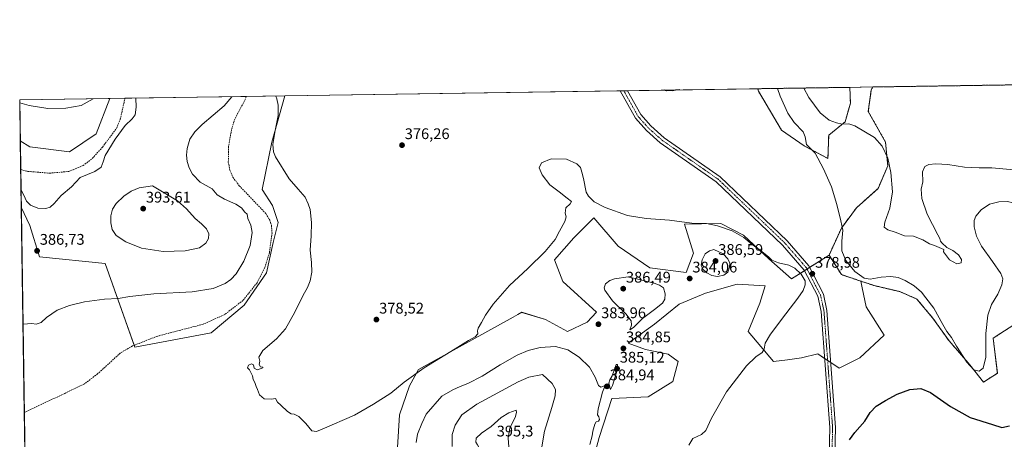
# Model space of a CAD drawing. Units: metres. Extents: x 605213 to 608698, y 4650567 to 4652932.
# Drawn here: x 605213 to 605853, y 4652659 to 4652932 of the extents above; entities that cross this region are included whole.
import ezdxf
from ezdxf.enums import TextEntityAlignment as Align

# ---------------------------------------------------------------- set-up
doc = ezdxf.new("R2010")
doc.units = ezdxf.units.M
doc.header["$MEASUREMENT"] = 0
for name, pattern in [('TRAZO_Y_PUNTO', [1, 0.5, -0.25, 0, -0.25]), ('TRAZOS', [0.75, 0.5, -0.25]), ('TRAZOSX2', [1.5, 1, -0.5])]:
    doc.linetypes.add(name, pattern=pattern)
for name, color, linetype, lineweight in [('Arbolado forestal', 92, 'TRAZOS', 0), ('Arbolado forestal CxS', 92, 'Continuous', 0), ('Camino', 19, 'Continuous', 0), ('Camino Cxs', 19, 'Continuous', 0), ('Camino eje', 39, 'TRAZO_Y_PUNTO', 13), ('Carátula', 7, 'Continuous', 5), ('Comarca CxS', 133, 'Continuous', 0), ('Comunidad Autónoma CxS', 142, 'Continuous', 0), ('Corriente artificial lineal', 5, 'TRAZOSX2', 13), ('Cultivos herbáceos CxS', 92, 'Continuous', 0), ('Curva de nivel maestra', 36, 'Continuous', 30), ('Curva de nivel normal', 36, 'Continuous', 0), ('Matorral', 135, 'Continuous', 0), ('Matorral CxS', 135, 'Continuous', 0), ('Municipio CxS', 142, 'Continuous', 0), ('Provincia CxS', 1, 'Continuous', 0), ('Punto de cota en terreno', 7, 'Continuous', 0), ('Rótulo de punto de cota en terreno', 19, 'Continuous', 0)]:
    doc.layers.add(name, color=color, linetype=linetype, lineweight=lineweight)
doc.styles.add('Arial', font='txt', dxfattribs={"height": 0.2})

# ---------------------------------------------------------------- blocks, each defined once
blk = doc.blocks.new('*U157')
at = {"layer": 'Arbolado forestal CxS', "color": 92, "linetype": 'Continuous', "lineweight": 0}
for points in [[(605996.91, 4652887.81, 375.89), (606004.73, 4652861.86, 376.97), (606006.22, 4652856.19, 376.95), (605998.49, 4652848.89, 376.86), (605992.18, 4652832.86, 376.28), (605985.98, 4652816.66, 374.85), (605977.13, 4652808.35, 374.34), (605951.1, 4652801.8, 374.42), (605934.62, 4652794.05, 374.19), (605923.31, 4652775.56, 374.34), (605920.21, 4652764.12, 373.34), (605913.27, 4652756.45, 373.49), (605901.18, 4652756.99, 374.29), (605899.41, 4652756.11, 374.36), (605896.46, 4652754.65, 374.43), (605875.2, 4652744.09, 375.7), (605863.17, 4652736.39, 375.94), (605845.44, 4652724.82, 378.49), (605848.15, 4652702.01, 378.22), (605839.11, 4652696.32, 378.62), (605830.37, 4652707.49, 380.03), (605816.76, 4652723.04, 378.95), (605806.07, 4652738.1, 379.32), (605795.87, 4652750.25, 379.1), (605784.69, 4652755.11, 378.9), (605768.17, 4652759, 378.98), (605759.37, 4652761.93, 379.31), (605746.84, 4652766.11, 378.63), (605738.77, 4652778.81, 379.08), (605746.79, 4652796.41, 379.88), (605756.51, 4652809.53, 381.23), (605770.6, 4652822.17, 383.33), (605776.92, 4652836.74, 384.72), (605775.46, 4652852.29, 385.69), (605764.28, 4652872.22, 386.95), (605766.23, 4652886.31, 388.1), (605767.31, 4652888.07, 388.02), (605933.77, 4652890.58, 377.9), (605943.59, 4652875.62, 378.13), (605962.05, 4652865.9, 378.52), (605977.11, 4652866.79, 379.14), (605974.69, 4652881.29, 377.92), (605980.23, 4652891.28, 376.53), (605994.88, 4652891.51, 375.6), (605996.91, 4652887.81, 375.89)], [(605738.53, 4652856.67, 382.55), (605738.04, 4652841.6, 380.84), (605722.5, 4652849.86, 379.55), (605707.92, 4652860.07, 378.3), (605692.86, 4652885.33, 377.56), (605692.37, 4652886.94, 377.48), (605752.31, 4652887.84, 389.16), (605752.62, 4652877.56, 387.54), (605749.22, 4652865.41, 385.18), (605738.53, 4652856.67, 382.55)]]:
    blk.add_polyline3d(points, close=True, dxfattribs=at)
blk = doc.blocks.new('*U169')
at = {"layer": 'Cultivos herbáceos CxS', "color": 92, "linetype": 'Continuous', "lineweight": 0}
for points in [[(605217, 4652591.83, 384.44), (605213.76, 4652810.02, 386.3), (605219.37, 4652798.15, 386.1), (605225.55, 4652777.65, 386.67), (605268.28, 4652773.39, 387.3), (605287.51, 4652718.95, 382.5), (605337.21, 4652728.41, 381.8), (605358.71, 4652746.35, 382.18), (605373.18, 4652767.4, 382.25), (605377.49, 4652787.1, 382.32), (605380.83, 4652799.99, 381.85), (605377.14, 4652811.04, 381.57), (605370.39, 4652821.48, 381.33), (605376.53, 4652852.17, 380.19), (605385.12, 4652882.25, 379.24), (605385.12, 4652882.29, 379.24), (605692.37, 4652886.94, 377.48), (605692.86, 4652885.33, 377.56), (605707.92, 4652860.07, 378.3), (605722.5, 4652849.86, 379.55), (605738.04, 4652841.6, 380.84), (605738.53, 4652856.67, 382.55), (605749.22, 4652865.41, 385.18), (605752.62, 4652877.56, 387.54), (605752.31, 4652887.84, 389.16), (605767.31, 4652888.07, 388.02), (605766.23, 4652886.31, 388.1), (605764.28, 4652872.22, 386.95), (605775.46, 4652852.29, 385.69), (605776.92, 4652836.74, 384.72), (605770.6, 4652822.17, 383.33), (605756.51, 4652809.53, 381.23), (605746.79, 4652796.41, 379.88), (605738.77, 4652778.81, 379.08), (605714.44, 4652763.46, 380.65), (605699.69, 4652776.44, 380.17), (605683.16, 4652791.79, 379.74), (605668.41, 4652799.46, 379.48), (605655.82, 4652799.15, 380.34), (605644.8, 4652798.87, 380.08), (605650.7, 4652779.99, 383.25), (605645.98, 4652767.59, 383.33), (605622.38, 4652770.54, 382.77), (605601.72, 4652784.71, 381.69), (605585.79, 4652803, 380.37), (605572.8, 4652790.02, 380.65), (605560.41, 4652775.85, 380.43), (605565.72, 4652761.69, 381.72), (605587.56, 4652741.63, 383.85), (605581.66, 4652735.13, 383.58), (605568.67, 4652729.23, 383.51), (605554.51, 4652736.9, 382.17), (605539.17, 4652741.62, 381.02), (605536.58, 4652740.2, 380.83), (605533.38, 4652738.43, 380.75), (605471.89, 4652704.44, 379.73), (605465.99, 4652693.82, 381.02), (605459.5, 4652674.94, 382.01), (605458.32, 4652653.69, 382.77)], [(605580.48, 4652627.14, 384.65), (605589.33, 4652660.18, 384.44), (605597.59, 4652685.56, 384.35), (605621.2, 4652686.74, 382.96), (605637.13, 4652696.77, 382.49), (605640.67, 4652709.76, 382.77), (605634.18, 4652714.48, 383.65), (605619.43, 4652717.43, 384.46), (605608.21, 4652721.56, 384.72), (605625.33, 4652733.95, 384.52), (605641.26, 4652746.94, 384.03), (605658.38, 4652754.02, 383.7), (605679.03, 4652759.92, 382.95), (605697.33, 4652758.74, 381.76), (605693.78, 4652747.53, 381.51), (605686.11, 4652729.23, 380.98), (605702.64, 4652709.76, 379.4), (605711.71, 4652710.68, 379.08), (605720.91, 4652712, 378.66), (605731.44, 4652714.63, 378.02), (605745.24, 4652705.42, 376.77), (605758.7, 4652712.12, 376.26), (605774.63, 4652726.87, 376.6), (605762.83, 4652745.17, 377.5), (605760.29, 4652757.46, 378.65), (605759.37, 4652761.93, 379.31), (605768.17, 4652759, 378.98), (605784.69, 4652755.11, 378.9), (605795.87, 4652750.25, 379.1), (605806.07, 4652738.1, 379.32), (605816.76, 4652723.04, 378.95), (605830.37, 4652707.49, 380.03), (605839.11, 4652696.32, 378.62), (605848.15, 4652702.01, 378.22), (605845.44, 4652724.82, 378.49), (605863.17, 4652736.39, 375.94)]]:
    blk.add_polyline3d(points, dxfattribs=at)
blk.add_polyline3d([(605262.34, 4652857.7, 381.96), (605245.15, 4652846.03, 382.11), (605219.37, 4652849.1, 382.17), (605213.13, 4652853, 381.77), (605212.73, 4652879.69, 379.83), (605271.39, 4652880.58, 380.65), (605262.34, 4652857.7, 381.96)], close=True, dxfattribs=at)
blk = doc.blocks.new('*U171')
at = {"layer": 'Corriente artificial lineal', "color": 5, "linetype": 'TRAZOSX2', "lineweight": 13}
for points in [[(605213.4, 4652834.4, 383.58), (605218.1, 4652833.2, 383.42), (605232.12, 4652832.06, 383.36), (605244.67, 4652833.19, 383.35), (605253.93, 4652836.96, 383.51), (605259.94, 4652841.64, 383.69), (605266.57, 4652849.03, 383.48), (605275.66, 4652861.17, 383.69), (605278.05, 4652866.94, 383.64), (605281.12, 4652880.72, 383.24)], [(605359.91, 4652881.91, 383.09), (605359.58, 4652880.42, 383.04), (605352.49, 4652867.21, 382.77), (605350.36, 4652860.09, 382.69), (605348.45, 4652849.38, 382.8), (605348.33, 4652839.3, 382.84), (605349.34, 4652833.97, 382.83), (605351.33, 4652829.38, 382.81), (605355.46, 4652823.86, 382.72), (605372.63, 4652805.91, 382.64), (605375.26, 4652801.59, 382.74), (605376.35, 4652798.23, 382.59), (605376.74, 4652793.2, 382.49), (605375.06, 4652780.48, 382.65), (605372.11, 4652770.81, 382.52), (605367, 4652760.81, 382.48), (605357.85, 4652749.34, 382.46), (605346, 4652740.23, 382.63), (605331.9, 4652733.87, 382.45), (605302.44, 4652726.2, 382.54), (605286.08, 4652719.81, 382.62), (605278.19, 4652715.21, 382.6), (605263.4, 4652701.65, 382.92), (605254.8, 4652695.08, 382.94), (605242.01, 4652688.9, 382.98)]]:
    blk.add_polyline3d(points, dxfattribs=at)
blk = doc.blocks.new('*U175')
at = {"layer": 'Curva de nivel normal', "color": 36, "linetype": 'Continuous', "lineweight": 0}
for points in [[(605722.32, 4652887.39, 385), (605725.55, 4652881.2, 385), (605732.93, 4652871.25, 385), (605738.94, 4652866.53, 385), (605743.65, 4652864.68, 385), (605747.34, 4652863.93, 385), (605751.55, 4652864.09, 385), (605755.54, 4652862.78, 385), (605768.37, 4652855.28, 385), (605773.34, 4652849.63, 385), (605776.87, 4652841.78, 385), (605778.92, 4652832.54, 385), (605779.93, 4652819.9, 385), (605778.28, 4652809.25, 385), (605775.01, 4652800.32, 385), (605774.69, 4652797, 385), (605776.88, 4652795.19, 385), (605781.65, 4652793.62, 385), (605787.74, 4652791.38, 385), (605793.56, 4652791.2, 385), (605799.7, 4652788.8, 385), (605804.1, 4652786.16, 385), (605807.25, 4652785.05, 385), (605810.38, 4652783.8, 385), (605813.28, 4652782.56, 385), (605813.23, 4652780.84, 385), (605817.12, 4652775.74, 385), (605821.74, 4652773.24, 385), (605824.67, 4652773.89, 385), (605824.78, 4652775.94, 385), (605822.92, 4652778.97, 385), (605819.21, 4652781.85, 385), (605815.26, 4652783.75, 385), (605812.1, 4652786.74, 385), (605811.16, 4652787.8, 385), (605810.87, 4652789.51, 385), (605809.38, 4652792.02, 385), (605802.58, 4652805.35, 385), (605799.14, 4652815.63, 385), (605798.58, 4652821.62, 385), (605799.69, 4652826.4, 385), (605799.51, 4652832.88, 385), (605801.06, 4652836.32, 385), (605803.52, 4652837.69, 385), (605808.16, 4652838.16, 385), (605815.86, 4652837.59, 385), (605826.7, 4652836.07, 385), (605836.26, 4652835.59, 385), (605844.58, 4652835.6, 385), (605856.47, 4652834.49, 385), (605867.08, 4652835.62, 385), (605876.06, 4652838.86, 385), (605881.31, 4652842.59, 385), (605886.5, 4652849.29, 385), (605890.55, 4652855.24, 385), (605894.95, 4652858.64, 385), (605899.08, 4652860, 385), (605903.23, 4652859.82, 385), (605907.8, 4652858.84, 385), (605911.78, 4652858.68, 385), (605914.72, 4652859.55, 385), (605915.89, 4652862.32, 385), (605915.19, 4652868.4, 385), (605911.32, 4652877.47, 385), (605905.62, 4652885.36, 385), (605900.12, 4652889.48, 385), (605898.84, 4652890.05, 385)], [(605722.32, 4652887.39, 385)]]:
    blk.add_polyline3d(points, dxfattribs=at)
blk = doc.blocks.new('*U179')
at = {"layer": 'Curva de nivel normal', "color": 36, "linetype": 'Continuous', "lineweight": 0}
for points in [[(605705.3, 4652887.13, 380), (605707.09, 4652882.02, 380), (605712.03, 4652871.14, 380), (605716.11, 4652865.03, 380), (605721.94, 4652858.84, 380), (605723.25, 4652855.59, 380), (605724.06, 4652850.7, 380), (605729.64, 4652845.1, 380), (605735.18, 4652834.97, 380), (605740.32, 4652823.13, 380), (605743.9, 4652811.65, 380), (605746.41, 4652801.06, 380), (605747.82, 4652795.02, 380), (605747.06, 4652787.89, 380), (605747.08, 4652781.65, 380), (605749.72, 4652775.24, 380), (605755.48, 4652768.26, 380), (605761.6, 4652763.87, 380), (605765.44, 4652763.25, 380), (605772.62, 4652764.47, 380), (605778.86, 4652764.87, 380), (605783.65, 4652764.18, 380), (605788.34, 4652762.32, 380), (605794.16, 4652758.8, 380), (605798.95, 4652754.63, 380), (605801.66, 4652751.12, 380), (605806.96, 4652744.24, 380), (605812.61, 4652733.65, 380), (605815.27, 4652729.17, 380), (605818.39, 4652725.36, 380), (605821.62, 4652719.59, 380), (605828.24, 4652709.22, 380), (605832.95, 4652704.3, 380), (605836.31, 4652703.47, 380), (605838.97, 4652705.39, 380), (605840.62, 4652712.46, 380), (605840.75, 4652727.82, 380), (605842.06, 4652739.71, 380), (605844.37, 4652746.71, 380), (605848.51, 4652753.52, 380), (605851.04, 4652759.4, 380), (605851.63, 4652763.41, 380), (605850.33, 4652766.86, 380), (605845.02, 4652774.67, 380), (605837.88, 4652784.53, 380), (605834.5, 4652791.18, 380), (605833.11, 4652797.24, 380), (605833.03, 4652801.26, 380), (605834.18, 4652804.11, 380), (605837.53, 4652808.14, 380), (605843.06, 4652811.82, 380), (605849.02, 4652813.44, 380), (605854.57, 4652813.61, 380), (605858.55, 4652812.88, 380), (605867.35, 4652813.02, 380), (605887.65, 4652815.92, 380), (605892.32, 4652817.2, 380), (605897.61, 4652820.61, 380), (605903.34, 4652828.48, 380), (605909.22, 4652834.88, 380), (605912.73, 4652837.3, 380), (605916.5, 4652837.67, 380), (605924.9, 4652836.25, 380), (605930.75, 4652833.68, 380), (605934.6, 4652831.24, 380), (605940.89, 4652829.81, 380), (605953.73, 4652829.54, 380), (605962.72, 4652830.3, 380), (605968.65, 4652831.78, 380), (605972.85, 4652834.32, 380), (605975.68, 4652838.22, 380), (605977.16, 4652844.06, 380), (605976.47, 4652849.62, 380), (605973.66, 4652854.35, 380), (605969.07, 4652857.77, 380), (605962.74, 4652859.93, 380), (605955.55, 4652861.46, 380), (605950.76, 4652862.88, 380), (605944.99, 4652864.82, 380), (605937.45, 4652870.32, 380), (605931.26, 4652879.88, 380), (605926.93, 4652890.48, 380)], [(605705.3, 4652887.13, 380)]]:
    blk.add_polyline3d(points, dxfattribs=at)
blk = doc.blocks.new('*U183')
at = {"layer": 'Curva de nivel normal', "color": 36, "linetype": 'Continuous', "lineweight": 0}
for points in [[(605647.73, 4652655.4, 380), (605650.25, 4652659.54, 380), (605655.97, 4652662.32, 380), (605658.6, 4652664.75, 380), (605662.3, 4652672.88, 380), (605672.09, 4652689.9, 380), (605685.09, 4652706.76, 380), (605691.22, 4652712.8, 380), (605695.19, 4652715.5, 380), (605696.52, 4652717.71, 380), (605697.28, 4652721.58, 380), (605700.76, 4652727.5, 380), (605710.58, 4652740.67, 380), (605718.57, 4652750.73, 380), (605721.84, 4652755.73, 380), (605723.29, 4652759.4, 380), (605723.14, 4652762.17, 380), (605720.68, 4652766.34, 380), (605716.57, 4652770.32, 380), (605712.59, 4652772.23, 380), (605705.84, 4652773.79, 380), (605701.62, 4652775.53, 380), (605699.34, 4652777.63, 380), (605694.06, 4652782.03, 380), (605688.84, 4652785.81, 380), (605683.44, 4652790.18, 380), (605675.76, 4652794.59, 380), (605666.31, 4652797.9, 380), (605659.09, 4652799.44, 380), (605649.48, 4652799.66, 380), (605635.04, 4652801.61, 380), (605619.88, 4652802.56, 380), (605607.76, 4652804.61, 380), (605593.28, 4652809.75, 380), (605586.04, 4652813.47, 380), (605582.41, 4652817.07, 380), (605580.99, 4652819.63, 380), (605579.23, 4652828.54, 380), (605578.09, 4652832.73, 380), (605577.17, 4652835.69, 380), (605574.92, 4652838.15, 380), (605568.2, 4652841.26, 380), (605558.09, 4652841.3, 380), (605551.88, 4652838.82, 380), (605550.36, 4652835.58, 380), (605552.28, 4652831.08, 380), (605557.32, 4652824.54, 380), (605563.32, 4652819.87, 380), (605568.65, 4652815.76, 380), (605571.47, 4652813.73, 380), (605570.6, 4652812.08, 380), (605567.76, 4652809.48, 380), (605567.28, 4652806.06, 380), (605567.97, 4652803.73, 380), (605567.09, 4652800.73, 380), (605563.6, 4652794.4, 380), (605560.68, 4652789.06, 380), (605554.15, 4652781.06, 380), (605543.09, 4652770.06, 380), (605531.09, 4652759.02, 380), (605520.42, 4652746.87, 380), (605515.42, 4652739.88, 380), (605512.96, 4652735.05, 380), (605510.73, 4652731.41, 380), (605510.18, 4652729.6, 380), (605510.39, 4652727.73, 380), (605508.84, 4652725.73, 380), (605504.42, 4652723.41, 380), (605495.66, 4652717.9, 380), (605475.56, 4652705.61, 380), (605462.61, 4652696.14, 380), (605454.03, 4652689.16, 380), (605442.75, 4652682, 380), (605430.3, 4652674.7, 380), (605409.42, 4652665.61, 380), (605405.61, 4652664.24, 380), (605402.64, 4652664.6, 380), (605398.73, 4652669.36, 380), (605394.2, 4652673.83, 380), (605391.22, 4652675.48, 380), (605389.19, 4652675.67, 380), (605386.88, 4652677.13, 380), (605382.36, 4652681.32, 380), (605380.22, 4652683.28, 380), (605378.94, 4652685.53, 380), (605376.43, 4652685.24, 380), (605371.63, 4652685.4, 380), (605368.6, 4652687.98, 380), (605367.39, 4652691.49, 380), (605366.48, 4652693.45, 380), (605365.61, 4652696.06, 380), (605364.43, 4652698.02, 380), (605364, 4652700.45, 380), (605363.13, 4652702.09, 380), (605362.05, 4652704.34, 380), (605360.85, 4652705.48, 380), (605361.42, 4652707.38, 380), (605363.45, 4652708.08, 380), (605364.77, 4652707.4, 380), (605365.08, 4652705.38, 380), (605367.01, 4652704.21, 380), (605369.1, 4652704.94, 380), (605370.77, 4652705.47, 380), (605370.77, 4652706.03, 380), (605369.24, 4652706.15, 380), (605368.37, 4652707.73, 380), (605368.83, 4652709.85, 380), (605368.26, 4652712.54, 380), (605370.8, 4652716.76, 380), (605379.74, 4652724.36, 380), (605385.56, 4652730.97, 380), (605391.6, 4652741.73, 380), (605396.68, 4652752.4, 380), (605399.68, 4652757.73, 380), (605401.46, 4652762.06, 380), (605402.58, 4652767.73, 380), (605402.49, 4652774.04, 380), (605401.5, 4652781.96, 380), (605402.24, 4652791.37, 380), (605402.48, 4652800.06, 380), (605401.57, 4652808.4, 380), (605400.27, 4652812.12, 380), (605398.37, 4652816.38, 380), (605393.75, 4652821.76, 380), (605387.84, 4652828.35, 380), (605379.08, 4652842.58, 380), (605377.67, 4652845.9, 380), (605377.3, 4652850.61, 380), (605378.77, 4652859.73, 380), (605380.75, 4652869.63, 380), (605380.83, 4652876.36, 380), (605379.76, 4652880.39, 380), (605379.25, 4652882.21, 380)], [(605260.55, 4652880.41, 380), (605260.52, 4652880.37, 380), (605252.61, 4652876.03, 380), (605242.74, 4652874.37, 380), (605231.1, 4652874.12, 380), (605218.79, 4652875.96, 380), (605212.76, 4652877.74, 380)]]:
    blk.add_polyline3d(points, dxfattribs=at)
blk = doc.blocks.new('*U187')
at = {"layer": 'Curva de nivel normal', "color": 36, "linetype": 'Continuous', "lineweight": 0}
for points in [[(605288.19, 4652880.83, 385), (605288.53, 4652875.06, 385), (605287.88, 4652870.06, 385), (605285.93, 4652867.4, 385), (605281.23, 4652862.94, 385), (605274.8, 4652854.24, 385), (605268.37, 4652843.61, 385), (605267.01, 4652839.4, 385), (605265.72, 4652835.99, 385), (605261.46, 4652833.11, 385), (605251.95, 4652829.2, 385), (605246.31, 4652823.24, 385), (605239.72, 4652817.61, 385), (605235.18, 4652812.4, 385), (605232.59, 4652809.92, 385), (605229.65, 4652809.02, 385), (605224.5, 4652809.36, 385), (605219.66, 4652811.17, 385), (605217.2, 4652813.83, 385), (605215.52, 4652817.69, 385), (605213.6, 4652821.05, 385)], [(605214.89, 4652733.98, 385), (605220.56, 4652734.38, 385), (605223.43, 4652733.88, 385), (605226.77, 4652734.95, 385), (605230.1, 4652738.17, 385), (605237.1, 4652742.99, 385), (605245.21, 4652746.16, 385), (605254.87, 4652748.39, 385), (605267.88, 4652750.18, 385), (605276.77, 4652750.7, 385), (605284.42, 4652751.95, 385), (605299.91, 4652753.57, 385), (605324.72, 4652755.02, 385), (605338.49, 4652757.12, 385), (605346.3, 4652760.28, 385), (605350.05, 4652762.98, 385), (605353.37, 4652766.61, 385), (605358.51, 4652774.87, 385), (605362.63, 4652785.03, 385), (605363.77, 4652793.6, 385), (605362.9, 4652798.2, 385), (605361.03, 4652802.66, 385), (605360.66, 4652805.39, 385), (605359.1, 4652806.78, 385), (605356.99, 4652809.49, 385), (605353.2, 4652812.02, 385), (605345.74, 4652815.23, 385), (605341.18, 4652818.04, 385), (605337.78, 4652821.8, 385), (605330.09, 4652826.14, 385), (605325.06, 4652831.37, 385), (605322.91, 4652835.56, 385), (605321.63, 4652839.69, 385), (605321.2, 4652843.76, 385), (605321.52, 4652848.2, 385), (605323.34, 4652854.26, 385), (605326.6, 4652858.96, 385), (605331.36, 4652863.6, 385), (605345.69, 4652875.73, 385), (605350.61, 4652881.77, 385)], [(605583.34, 4652655.73, 385), (605584.78, 4652661.4, 385), (605585.15, 4652664.4, 385), (605586.44, 4652668.86, 385), (605587.36, 4652670.42, 385), (605588.89, 4652670.87, 385), (605589.66, 4652671.94, 385), (605589.21, 4652673.72, 385), (605588.33, 4652674.97, 385), (605588.81, 4652678.98, 385), (605591.6, 4652689.7, 385), (605593.36, 4652694.02, 385), (605590.45, 4652693.1, 385), (605588.89, 4652694, 385), (605586.7, 4652699.59, 385), (605583, 4652705.92, 385), (605576.28, 4652712.47, 385), (605569.01, 4652717.28, 385), (605560.88, 4652719.51, 385), (605550.93, 4652718.76, 385), (605543.28, 4652716.81, 385), (605536.09, 4652713.78, 385), (605525.08, 4652707.59, 385), (605513.36, 4652700.16, 385), (605504.08, 4652695.27, 385), (605498.98, 4652693.45, 385), (605494.29, 4652691.2, 385), (605487.1, 4652687.21, 385), (605476.99, 4652675.47, 385), (605473.99, 4652669.32, 385), (605471.31, 4652662.4, 385), (605470.31, 4652657.06, 385)]]:
    blk.add_polyline3d(points, dxfattribs=at)
blk = doc.blocks.new('*U190')
at = {"layer": 'Curva de nivel maestra', "color": 36, "linetype": 'Continuous', "lineweight": 30}
for points in [[(605751.98, 4652658.72, 375), (605755.56, 4652663.54, 375), (605762.09, 4652670.88, 375), (605765.42, 4652676.56, 375), (605769.42, 4652680.57, 375), (605775.42, 4652684.27, 375), (605783.12, 4652688.35, 375), (605791.22, 4652691.44, 375), (605798.38, 4652692.15, 375), (605804.71, 4652689.47, 375), (605817.61, 4652680.42, 375), (605830.57, 4652673.22, 375), (605845.05, 4652668.64, 375), (605851.01, 4652666.75, 375), (605856.13, 4652667.8, 375)], [(605641.55, 4652886.17, 375), (605641.42, 4652886.12, 375), (605639.03, 4652885.9, 375), (605636.86, 4652885.6, 375), (605635.03, 4652885.78, 375), (605633.18, 4652885.56, 375), (605631.51, 4652886.02, 375)]]:
    blk.add_polyline3d(points, dxfattribs=at)
blk = doc.blocks.new('5PATER')
at = {"layer": 'Carátula', "linetype": 'Continuous', "lineweight": 5}
h = blk.add_hatch(color=250, dxfattribs=at)
edge = h.paths.add_edge_path()
edge.add_ellipse((0, 0.01), major_axis=(-1.33, -1.34), ratio=0.999422, start_angle=0, end_angle=360)

msp = doc.modelspace()

# ---------------------------------------------------------------- linework, layer by layer
at = {"layer": 'Arbolado forestal', "color": 92, "linetype": 'TRAZOS', "lineweight": 0}
for points in [[(605767.31, 4652888.07, 388.02), (605933.76, 4652890.58, 377.9)], [(605692.37, 4652886.94, 377.48), (605752.31, 4652887.84, 389.16)], [(605752.31, 4652887.84, 389.16), (605752.62, 4652877.56, 387.54), (605749.22, 4652865.41, 385.18), (605738.53, 4652856.67, 382.55), (605738.04, 4652841.6, 380.84), (605722.49, 4652849.86, 379.55), (605707.92, 4652860.07, 378.3), (605692.85, 4652885.33, 377.56), (605692.37, 4652886.94, 377.48)], [(605767.31, 4652888.07, 388.02), (605766.23, 4652886.31, 388.1), (605764.28, 4652872.22, 386.95), (605775.46, 4652852.29, 385.69), (605776.92, 4652836.74, 384.72), (605770.6, 4652822.17, 383.33), (605756.51, 4652809.53, 381.23), (605746.79, 4652796.41, 379.88), (605738.77, 4652778.81, 379.08)], [(605738.77, 4652778.81, 379.08), (605746.84, 4652766.11, 378.63), (605759.37, 4652761.93, 379.31)], [(605759.37, 4652761.93, 379.31), (605768.17, 4652759, 378.98), (605784.69, 4652755.11, 378.9), (605795.87, 4652750.25, 379.1), (605806.07, 4652738.1, 379.32), (605816.76, 4652723.04, 378.95), (605830.37, 4652707.49, 380.03), (605839.11, 4652696.32, 378.62), (605848.15, 4652702.01, 378.22), (605845.44, 4652724.82, 378.49), (605863.17, 4652736.39, 375.94)]]:
    msp.add_polyline3d(points, dxfattribs=at)
at = {"layer": 'Camino', "color": 19, "linetype": 'Continuous', "lineweight": 0}
for points in [[(605603, 4652885.59, 375.58), (605607.75, 4652885.66, 375.33)], [(605737.25, 4652588.02, 374.95), (605739.18, 4652666.76, 375.98), (605733.58, 4652742.2, 378.42), (605731.48, 4652752.07, 378.41), (605722.56, 4652769.07, 379.1), (605708.54, 4652785.2, 379.02), (605665.42, 4652826.44, 377.35), (605629, 4652851.8, 376.51), (605620.07, 4652859.74, 376.31), (605612.9, 4652867.73, 376.12), (605603, 4652885.58, 375.58), (605603, 4652885.59, 375.58)], [(605607.75, 4652885.66, 375.33), (605607.75, 4652885.65, 375.33), (605616.34, 4652870.18, 375.72), (605623.04, 4652862.72, 375.84), (605631.6, 4652855.1, 376.1), (605668.08, 4652829.7, 376.84), (605711.58, 4652788.1, 378.39), (605725.73, 4652771.81, 378.77), (605735.06, 4652753.37, 378.19), (605737.33, 4652742.74, 377.87), (605742.96, 4652666.85, 375.57), (605741.04, 4652588.32, 374.65), (605743.31, 4652576.02, 374.63), (605751.79, 4652554.15, 375.01), (605756.04, 4652537.86, 375.65), (605757.38, 4652527.5, 376.21), (605757.81, 4652515.6, 377.08), (605757.11, 4652503.53, 377.8)]]:
    msp.add_polyline3d(points, dxfattribs=at)
at = {"layer": 'Camino Cxs', "color": 19, "linetype": 'Continuous', "lineweight": 0}
msp.add_polyline3d([(605737.25, 4652588.02, 374.95), (605739.18, 4652666.76, 375.98), (605733.58, 4652742.2, 378.42), (605731.48, 4652752.07, 378.41), (605722.56, 4652769.07, 379.1), (605708.54, 4652785.2, 379.02), (605665.42, 4652826.44, 377.35), (605629, 4652851.8, 376.51), (605620.07, 4652859.74, 376.31), (605612.9, 4652867.73, 376.12), (605603, 4652885.58, 375.58), (605603, 4652885.59, 375.58), (605607.75, 4652885.66, 375.33), (605607.75, 4652885.65, 375.33), (605616.34, 4652870.18, 375.72), (605623.04, 4652862.72, 375.84), (605631.6, 4652855.1, 376.1), (605668.08, 4652829.7, 376.84), (605711.58, 4652788.1, 378.39), (605725.73, 4652771.81, 378.77), (605735.06, 4652753.37, 378.19), (605737.33, 4652742.74, 377.87), (605742.96, 4652666.85, 375.57), (605741.04, 4652588.32, 374.65)], dxfattribs=at)
at = {"layer": 'Camino eje', "color": 39, "linetype": 'TRAZO_Y_PUNTO', "lineweight": 13}
msp.add_polyline3d([(605605.37, 4652885.62, 375.45), (605614.62, 4652868.96, 375.94), (605621.56, 4652861.23, 376.08), (605630.3, 4652853.45, 376.34), (605666.75, 4652828.07, 377.07), (605710.06, 4652786.65, 378.73), (605724.15, 4652770.44, 378.94), (605728.81, 4652761.22, 378.94), (605733.27, 4652752.72, 378.3), (605735.46, 4652742.47, 378.08), (605741.07, 4652666.81, 375.69), (605739.15, 4652588.17, 374.8), (605741.49, 4652575.51, 374.75), (605749.99, 4652553.57, 375.11), (605754.18, 4652537.5, 375.67), (605755.49, 4652527.35, 376.11), (605755.92, 4652515.63, 376.92), (605755.05, 4652500.64, 377.92)], dxfattribs=at)
at = {"layer": 'Comarca CxS', "color": 133, "linetype": 'Continuous', "lineweight": 0}
msp.add_polyline3d([(608697.8, 4650618.76, 358.41), (605247.06, 4650566.67, 407.54), (605212.73, 4652879.69, 379.83), (608662.36, 4652931.8, 336.66), (608697.8, 4650618.76, 358.41)], close=True, dxfattribs=at)
at = {"layer": 'Comunidad Autónoma CxS', "color": 142, "linetype": 'Continuous', "lineweight": 0}
msp.add_polyline3d([(608697.8, 4650618.76, 358.41), (605247.06, 4650566.67, 407.54), (605212.73, 4652879.69, 379.83), (608662.36, 4652931.8, 336.66), (608697.8, 4650618.76, 358.41)], close=True, dxfattribs=at)
at = {"layer": 'Corriente artificial lineal', "color": 5, "linetype": 'TRAZOSX2', "lineweight": 13}
msp.add_polyline3d([(605242.01, 4652688.9, 382.98), (605215.74, 4652676.64, 382.96)], dxfattribs=at)
at = {"layer": 'Cultivos herbáceos CxS', "color": 92, "linetype": 'Continuous', "lineweight": 0}
for points in [[(605385.12, 4652882.29, 379.24), (605385.12, 4652882.25, 379.24), (605376.53, 4652852.17, 380.19), (605370.39, 4652821.48, 381.33), (605377.14, 4652811.04, 381.57), (605380.82, 4652799.99, 381.85), (605377.49, 4652787.1, 382.32), (605373.18, 4652767.4, 382.25), (605358.71, 4652746.35, 382.18), (605337.21, 4652728.41, 381.8), (605287.51, 4652718.95, 382.5), (605287.07, 4652720.2, 382.6), (605268.28, 4652773.39, 387.3), (605225.55, 4652777.65, 386.67), (605219.37, 4652798.15, 386.1), (605213.76, 4652810.02, 386.3)], [(605385.12, 4652882.29, 379.24), (605603, 4652885.59, 375.58), (605605.37, 4652885.62, 375.45), (605607.75, 4652885.66, 375.33), (605692.37, 4652886.94, 377.48)], [(605752.31, 4652887.84, 389.16), (605752.62, 4652877.56, 387.54), (605749.22, 4652865.41, 385.18), (605738.53, 4652856.67, 382.55), (605738.04, 4652841.6, 380.84), (605722.49, 4652849.86, 379.55), (605707.92, 4652860.07, 378.3), (605692.85, 4652885.33, 377.56), (605692.37, 4652886.94, 377.48)], [(605767.31, 4652888.07, 388.02), (605766.23, 4652886.31, 388.1), (605764.28, 4652872.22, 386.95), (605775.46, 4652852.29, 385.69), (605776.92, 4652836.74, 384.72), (605770.6, 4652822.17, 383.33), (605756.51, 4652809.53, 381.23), (605746.79, 4652796.41, 379.88), (605738.77, 4652778.81, 379.08)], [(605752.31, 4652887.84, 389.16), (605767.31, 4652888.07, 388.02)], [(605213.13, 4652853, 381.77), (605212.73, 4652879.69, 379.83), (605271.39, 4652880.58, 380.65)], [(605213.13, 4652853, 381.77), (605219.37, 4652849.1, 382.17), (605245.15, 4652846.03, 382.11), (605262.34, 4652857.7, 381.96), (605271.39, 4652880.58, 380.65)], [(605217, 4652591.83, 384.44), (605216.97, 4652593.84, 384.27), (605216.94, 4652595.88, 384.14), (605216.28, 4652640.5, 383.05), (605215.74, 4652676.64, 382.96), (605213.76, 4652810.02, 386.3)], [(605458.31, 4652653.69, 382.77), (605459.5, 4652674.94, 382.01), (605465.99, 4652693.82, 381.02), (605471.89, 4652704.44, 379.73), (605533.38, 4652738.43, 380.75), (605536.58, 4652740.2, 380.83), (605539.17, 4652741.63, 381.02), (605554.51, 4652736.9, 382.17), (605568.67, 4652729.23, 383.51), (605581.66, 4652735.13, 383.58), (605587.56, 4652741.63, 383.85), (605565.72, 4652761.69, 381.72), (605560.41, 4652775.85, 380.43), (605572.8, 4652790.02, 380.65), (605585.79, 4652803, 380.37), (605601.72, 4652784.71, 381.69), (605622.38, 4652770.54, 382.77), (605645.98, 4652767.59, 383.33), (605650.7, 4652779.99, 383.25), (605644.8, 4652798.87, 380.08), (605655.82, 4652799.15, 380.34), (605668.41, 4652799.46, 379.48), (605683.16, 4652791.79, 379.74), (605699.69, 4652776.44, 380.17), (605714.44, 4652763.46, 380.65), (605722.75, 4652768.7, 379.11), (605724.47, 4652769.79, 378.96), (605726.2, 4652770.88, 378.8), (605738.77, 4652778.81, 379.08)], [(605759.37, 4652761.93, 379.31), (605760.29, 4652757.46, 378.65), (605762.83, 4652745.17, 377.5), (605774.63, 4652726.87, 376.6), (605758.7, 4652712.12, 376.26), (605745.24, 4652705.42, 376.77), (605739.83, 4652709.03, 377.09), (605737.84, 4652710.36, 377.1), (605735.84, 4652711.69, 377.2), (605731.43, 4652714.63, 378.02), (605720.91, 4652712, 378.66), (605711.71, 4652710.68, 379.08), (605702.64, 4652709.76, 379.4), (605686.11, 4652729.23, 380.98), (605693.78, 4652747.53, 381.51), (605697.33, 4652758.74, 381.76), (605679.03, 4652759.92, 382.95), (605658.38, 4652754.02, 383.7), (605641.26, 4652746.94, 384.03), (605625.33, 4652733.95, 384.52), (605608.21, 4652721.56, 384.72), (605619.43, 4652717.43, 384.46), (605634.18, 4652714.48, 383.65), (605640.67, 4652709.76, 382.77), (605637.13, 4652696.77, 382.49), (605621.2, 4652686.74, 382.96), (605597.59, 4652685.56, 384.35), (605589.33, 4652660.18, 384.44), (605580.48, 4652627.14, 384.65)], [(605759.37, 4652761.93, 379.31), (605768.17, 4652759, 378.98), (605784.69, 4652755.11, 378.9), (605795.87, 4652750.25, 379.1), (605806.07, 4652738.1, 379.32), (605816.76, 4652723.04, 378.95), (605830.37, 4652707.49, 380.03), (605839.11, 4652696.32, 378.62), (605848.15, 4652702.01, 378.22), (605845.44, 4652724.82, 378.49), (605863.17, 4652736.39, 375.94)]]:
    msp.add_polyline3d(points, dxfattribs=at)
at = {"layer": 'Curva de nivel normal', "color": 36, "linetype": 'Continuous', "lineweight": 0}
for points in [[(605305.93, 4652781.06, 390), (605320.17, 4652781.52, 390), (605329.68, 4652783.58, 390), (605333.66, 4652786.55, 390), (605335.34, 4652789.68, 390), (605335.67, 4652792.64, 390), (605334.22, 4652795.84, 390), (605330.87, 4652799.24, 390), (605326.7, 4652802.66, 390), (605321.07, 4652808.86, 390), (605315.33, 4652814.19, 390), (605299.15, 4652823.78, 390), (605290.44, 4652822.57, 390), (605285.15, 4652820.45, 390), (605280.33, 4652817.21, 390), (605275.38, 4652812.26, 390), (605273.12, 4652808.6, 390), (605271.94, 4652804.32, 390), (605271.9, 4652799.74, 390), (605272.82, 4652795.4, 390), (605275.42, 4652791.6, 390), (605281.7, 4652787.46, 390), (605291.89, 4652783.42, 390), (605305.93, 4652781.06, 390)], [(605666.19, 4652764.88, 385), (605670.36, 4652765.83, 385), (605672.92, 4652767.8, 385), (605674.14, 4652770.88, 385), (605674.18, 4652773.68, 385), (605673.08, 4652776.33, 385), (605670, 4652779.62, 385), (605663.79, 4652782.43, 385), (605661.02, 4652781.63, 385), (605658.25, 4652779.56, 385), (605656.2, 4652775.8, 385), (605655.75, 4652772.34, 385), (605656.78, 4652769.72, 385), (605659.26, 4652767.36, 385), (605662.61, 4652765.51, 385), (605666.19, 4652764.88, 385)], [(605609.27, 4652730.18, 385), (605611.65, 4652731.85, 385), (605617.58, 4652737.62, 385), (605625.38, 4652743.45, 385), (605630.43, 4652747.62, 385), (605632.04, 4652750.12, 385), (605632.16, 4652753.75, 385), (605631.06, 4652757.48, 385), (605628.59, 4652759.32, 385), (605625.09, 4652760.56, 385), (605608.13, 4652764.77, 385), (605599.39, 4652763.46, 385), (605596.19, 4652762.4, 385), (605593.48, 4652760.23, 385), (605592.57, 4652757.55, 385), (605593.02, 4652756.04, 385), (605598.1, 4652749.09, 385), (605606.66, 4652740.69, 385), (605610.06, 4652736.06, 385), (605610.32, 4652733.29, 385), (605609.27, 4652730.18, 385)], [(605596.68, 4652691.43, 385), (605598.01, 4652693.99, 385), (605601.06, 4652704.01, 385), (605601.24, 4652707.63, 385), (605600.4, 4652707.73, 385), (605597.73, 4652700.4, 385), (605596.24, 4652697.78, 385), (605595.6, 4652695.58, 385), (605596.68, 4652691.43, 385)], [(605551.39, 4652650.36, 390), (605553.84, 4652664.41, 390), (605558.66, 4652679.73, 390), (605560.75, 4652687.4, 390), (605560.9, 4652691.53, 390), (605558.91, 4652695.36, 390), (605552.48, 4652701.12, 390), (605543.61, 4652699.56, 390), (605536.74, 4652696.55, 390), (605509.8, 4652681.9, 390), (605500.14, 4652674.98, 390), (605495.74, 4652668.27, 390), (605493.87, 4652662.2, 390), (605493.91, 4652654.54, 390)], [(605520.74, 4652633.38, 395), (605523.35, 4652634.1, 395), (605527.09, 4652637.18, 395), (605530.48, 4652642.9, 395), (605531.1, 4652648.3, 395), (605530.12, 4652659.79, 395), (605531.21, 4652666.46, 395), (605534.76, 4652673.33, 395), (605535.68, 4652676.62, 395), (605535.3, 4652677.94, 395), (605530.66, 4652676.28, 395), (605525.65, 4652673.19, 395), (605519.12, 4652667.41, 395), (605512.96, 4652663.18, 395), (605509.47, 4652659.84, 395), (605509.27, 4652657.26, 395), (605510.32, 4652655.57, 395), (605511.36, 4652653.54, 395), (605513.29, 4652651.37, 395), (605515.03, 4652646.96, 395), (605516.06, 4652639.48, 395), (605517.19, 4652634.95, 395), (605518.8, 4652633.56, 395), (605520.74, 4652633.38, 395)]]:
    msp.add_polyline3d(points, dxfattribs=at)
at = {"layer": 'Matorral', "color": 135, "linetype": 'Continuous', "lineweight": 0}
for points in [[(605385.12, 4652882.29, 379.24), (605385.12, 4652882.25, 379.24), (605376.53, 4652852.17, 380.19), (605370.39, 4652821.48, 381.33), (605377.14, 4652811.04, 381.57), (605380.82, 4652799.99, 381.85), (605377.49, 4652787.1, 382.32), (605373.18, 4652767.4, 382.25), (605358.71, 4652746.35, 382.18), (605337.21, 4652728.41, 381.8), (605287.51, 4652718.95, 382.5), (605287.07, 4652720.2, 382.6), (605268.28, 4652773.39, 387.3), (605225.55, 4652777.65, 386.67), (605219.37, 4652798.15, 386.1), (605213.76, 4652810.02, 386.3)], [(605271.39, 4652880.58, 380.65), (605281.12, 4652880.72, 383.24), (605359.91, 4652881.91, 383.09), (605385.12, 4652882.29, 379.24)], [(605213.13, 4652853, 381.77), (605219.37, 4652849.1, 382.17), (605245.15, 4652846.03, 382.11), (605262.34, 4652857.7, 381.96), (605271.39, 4652880.58, 380.65)], [(605213.76, 4652810.02, 386.3), (605213.4, 4652834.4, 383.58), (605213.13, 4652853, 381.77)], [(605458.31, 4652653.69, 382.77), (605459.5, 4652674.94, 382.01), (605465.99, 4652693.82, 381.02), (605471.89, 4652704.44, 379.73), (605533.38, 4652738.43, 380.75), (605536.58, 4652740.2, 380.83), (605539.17, 4652741.63, 381.02), (605554.51, 4652736.9, 382.17), (605568.67, 4652729.23, 383.51), (605581.66, 4652735.13, 383.58), (605587.56, 4652741.63, 383.85), (605565.72, 4652761.69, 381.72), (605560.41, 4652775.85, 380.43), (605572.8, 4652790.02, 380.65), (605585.79, 4652803, 380.37), (605601.72, 4652784.71, 381.69), (605622.38, 4652770.54, 382.77), (605645.98, 4652767.59, 383.33), (605650.7, 4652779.99, 383.25), (605644.8, 4652798.87, 380.08), (605655.82, 4652799.15, 380.34), (605668.41, 4652799.46, 379.48), (605683.16, 4652791.79, 379.74), (605699.69, 4652776.44, 380.17), (605714.44, 4652763.46, 380.65), (605722.75, 4652768.7, 379.11), (605724.47, 4652769.79, 378.96), (605726.2, 4652770.88, 378.8), (605738.77, 4652778.81, 379.08)], [(605738.77, 4652778.81, 379.08), (605746.84, 4652766.11, 378.63), (605759.37, 4652761.93, 379.31)], [(605759.37, 4652761.93, 379.31), (605760.29, 4652757.46, 378.65), (605762.83, 4652745.17, 377.5), (605774.63, 4652726.87, 376.6), (605758.7, 4652712.12, 376.26), (605745.24, 4652705.42, 376.77), (605739.83, 4652709.03, 377.09), (605737.84, 4652710.36, 377.1), (605735.84, 4652711.69, 377.2), (605731.43, 4652714.63, 378.02), (605720.91, 4652712, 378.66), (605711.71, 4652710.68, 379.08), (605702.64, 4652709.76, 379.4), (605686.11, 4652729.23, 380.98), (605693.78, 4652747.53, 381.51), (605697.33, 4652758.74, 381.76), (605679.03, 4652759.92, 382.95), (605658.38, 4652754.02, 383.7), (605641.26, 4652746.94, 384.03), (605625.33, 4652733.95, 384.52), (605608.21, 4652721.56, 384.72), (605619.43, 4652717.43, 384.46), (605634.18, 4652714.48, 383.65), (605640.67, 4652709.76, 382.77), (605637.13, 4652696.77, 382.49), (605621.2, 4652686.74, 382.96), (605597.59, 4652685.56, 384.35), (605589.33, 4652660.18, 384.44), (605580.48, 4652627.14, 384.65)]]:
    msp.add_polyline3d(points, dxfattribs=at)
at = {"layer": 'Matorral CxS', "color": 135, "linetype": 'Continuous', "lineweight": 0}
msp.add_polyline3d([(605213.76, 4652810.02, 386.3), (605213.13, 4652853, 381.77), (605219.37, 4652849.1, 382.17), (605245.15, 4652846.03, 382.11), (605262.34, 4652857.7, 381.96), (605271.39, 4652880.58, 380.65), (605385.12, 4652882.29, 379.24), (605385.12, 4652882.25, 379.24), (605376.53, 4652852.17, 380.19), (605370.39, 4652821.48, 381.33), (605377.14, 4652811.04, 381.57), (605380.83, 4652799.99, 381.85), (605377.49, 4652787.1, 382.32), (605373.18, 4652767.4, 382.25), (605358.71, 4652746.35, 382.18), (605337.21, 4652728.41, 381.8), (605287.51, 4652718.95, 382.5), (605268.28, 4652773.39, 387.3), (605225.55, 4652777.65, 386.67), (605219.37, 4652798.15, 386.1), (605213.76, 4652810.02, 386.3)], close=True, dxfattribs=at)
msp.add_polyline3d([(605458.32, 4652653.69, 382.77), (605459.5, 4652674.94, 382.01), (605465.99, 4652693.82, 381.02), (605471.89, 4652704.44, 379.73), (605533.38, 4652738.43, 380.75), (605536.58, 4652740.2, 380.83), (605539.17, 4652741.62, 381.02), (605554.51, 4652736.9, 382.17), (605568.67, 4652729.23, 383.51), (605581.66, 4652735.13, 383.58), (605587.56, 4652741.63, 383.85), (605565.72, 4652761.69, 381.72), (605560.41, 4652775.85, 380.43), (605572.8, 4652790.02, 380.65), (605585.79, 4652803, 380.37), (605601.72, 4652784.71, 381.69), (605622.38, 4652770.54, 382.77), (605645.98, 4652767.59, 383.33), (605650.7, 4652779.99, 383.25), (605644.8, 4652798.87, 380.08), (605655.82, 4652799.15, 380.34), (605668.41, 4652799.46, 379.48), (605683.16, 4652791.79, 379.74), (605699.69, 4652776.44, 380.17), (605714.44, 4652763.46, 380.65), (605738.77, 4652778.81, 379.08), (605738.77, 4652778.81, 379.08), (605746.84, 4652766.11, 378.63), (605759.37, 4652761.93, 379.31), (605760.29, 4652757.46, 378.65), (605762.83, 4652745.17, 377.5), (605774.63, 4652726.87, 376.6), (605758.7, 4652712.12, 376.26), (605745.24, 4652705.42, 376.77), (605731.44, 4652714.63, 378.02), (605720.91, 4652712, 378.66), (605711.71, 4652710.68, 379.08), (605702.64, 4652709.76, 379.4), (605686.11, 4652729.23, 380.98), (605693.78, 4652747.53, 381.51), (605697.33, 4652758.74, 381.76), (605679.03, 4652759.92, 382.95), (605658.38, 4652754.02, 383.7), (605641.26, 4652746.94, 384.03), (605625.33, 4652733.95, 384.52), (605608.21, 4652721.56, 384.72), (605619.43, 4652717.43, 384.46), (605634.18, 4652714.48, 383.65), (605640.67, 4652709.76, 382.77), (605637.13, 4652696.77, 382.49), (605621.2, 4652686.74, 382.96), (605597.59, 4652685.56, 384.35), (605589.33, 4652660.18, 384.44), (605580.48, 4652627.14, 384.65)], dxfattribs=at)
at = {"layer": 'Municipio CxS', "color": 142, "linetype": 'Continuous', "lineweight": 0}
msp.add_polyline3d([(608697.8, 4650618.76, 358.41), (605247.06, 4650566.67, 407.54), (605212.73, 4652879.69, 379.83), (608662.36, 4652931.8, 336.66), (608697.8, 4650618.76, 358.41)], close=True, dxfattribs=at)
at = {"layer": 'Provincia CxS', "color": 1, "linetype": 'Continuous', "lineweight": 0}
msp.add_polyline3d([(608697.8, 4650618.76, 358.41), (605247.06, 4650566.67, 407.54), (605212.73, 4652879.69, 379.83), (608662.36, 4652931.8, 336.66), (608697.8, 4650618.76, 358.41)], close=True, dxfattribs=at)

# ---------------------------------------------------------------- block references
at = {"layer": 'Arbolado forestal CxS', "color": 92, "linetype": 'Continuous', "lineweight": 0}
msp.add_blockref('*U157', (0, 0), dxfattribs=at)
at = {"layer": 'Corriente artificial lineal', "color": 5, "linetype": 'TRAZOSX2', "lineweight": 13}
msp.add_blockref('*U171', (0, 0), dxfattribs=at)
at = {"layer": 'Cultivos herbáceos CxS', "color": 92, "linetype": 'Continuous', "lineweight": 0}
msp.add_blockref('*U169', (0, 0), dxfattribs=at)
at = {"layer": 'Curva de nivel maestra', "color": 36, "linetype": 'Continuous', "lineweight": 30}
msp.add_blockref('*U190', (0, 0), dxfattribs=at)
at = {"layer": 'Curva de nivel normal', "color": 36, "linetype": 'Continuous', "lineweight": 0}
for name in ['*U179', '*U175', '*U183', '*U187']:
    msp.add_blockref(name, (0, 0), dxfattribs=at)
at = {"layer": 'Punto de cota en terreno', "linetype": 'Continuous', "lineweight": 0}
for p in [(605461.22, 4652850.25, 376.26), (605293, 4652809, 393.61), (605224.02, 4652781.59, 386.73), (605665, 4652775, 386.59), (605727.9, 4652766.67, 378.98), (605648.17, 4652763.59, 384.06), (605605, 4652757, 386.49), (605444.57, 4652736.9, 378.52), (605588.86, 4652733.88, 383.96), (605605.09, 4652718.19, 384.85), (605601, 4652705, 385.12), (605594.45, 4652693.53, 384.94)]:
    msp.add_blockref('5PATER', p, dxfattribs=at)

# ---------------------------------------------------------------- texts
at = {"layer": 'Rótulo de punto de cota en terreno', "color": 19, "linetype": 'Continuous', "lineweight": 0, "style": 'Arial'}
for s, p in [('376,26', (605462.98, 4652852.01)), ('393,61', (605294.76, 4652810.76)), ('386,73', (605225.78, 4652783.35)), ('386,59', (605666.76, 4652776.76)), ('384,06', (605649.93, 4652765.35)), ('378,98', (605729.66, 4652768.43)), ('386,49', (605606.76, 4652758.76)), ('378,52', (605446.33, 4652738.66)), ('383,96', (605590.62, 4652735.64)), ('384,85', (605606.85, 4652719.95)), ('385,12', (605602.76, 4652706.76)), ('384,94', (605596.21, 4652695.29)), ('395,3', (605522.76, 4652658.76))]:
    msp.add_text(s, height=7, dxfattribs=at).set_placement(p, align=Align.BOTTOM_LEFT)

doc.saveas('drawing.dxf')
